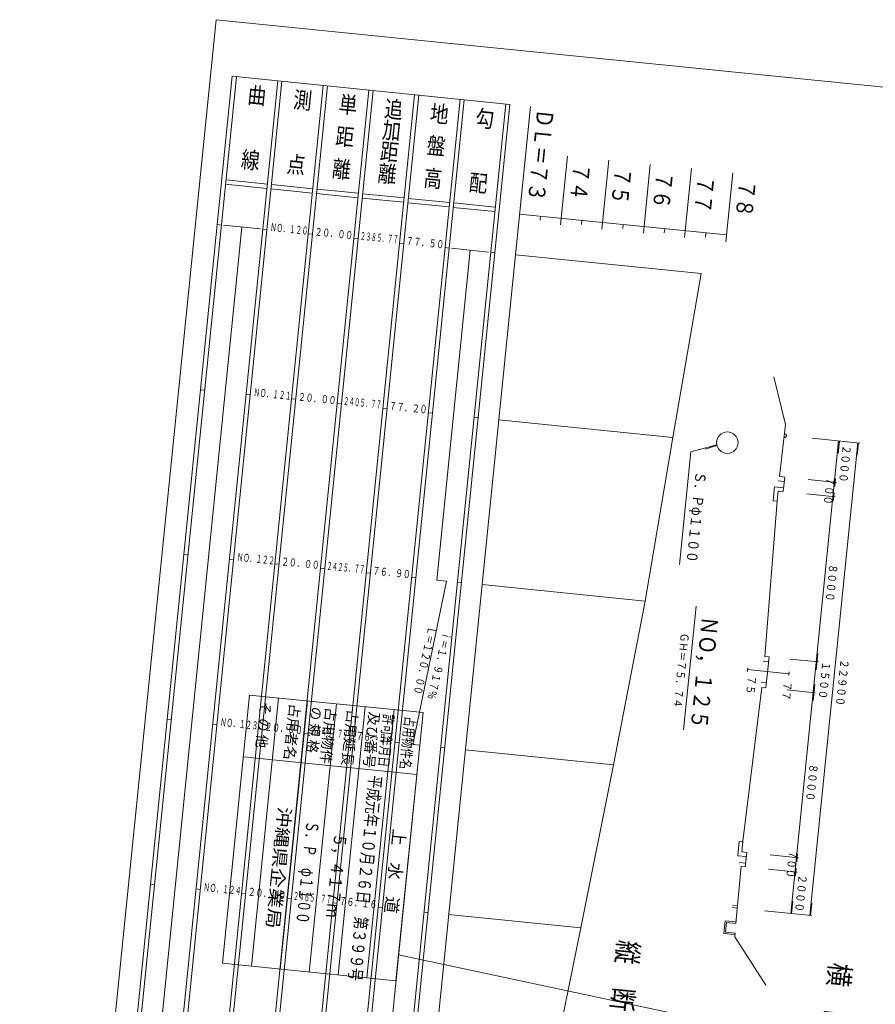
# Model space of a CAD drawing. Extents: x 25693 to 25900, y 44612 to 44865.
# Drawn here: x 25693 to 25796, y 44746 to 44865 of the extents above; entities that cross this region are included whole.
import ezdxf

# ---------------------------------------------------------------- set-up
doc = ezdxf.new("R2010")
doc.units = 0
for name, color, linetype, lineweight in [('\\M+587ED\\M+59698', 3, 'Continuous', 0), ('\\M+5A4BD\\M+5A4CE\\M+5CBFB', 136, 'Continuous', 0), ('\\M+5BAE1\\M+5B6CF\\M+587ED', 4, 'Continuous', 0), ('\\M+5BF6B\\M+5B6CF\\M+587ED', 62, 'Continuous', 0)]:
    doc.layers.add(name, color=color, linetype=linetype, lineweight=lineweight)
doc.styles.add('\\M+5A3CD\\M+5A3D3 \\M+5A5B4\\M+5A5B7\\M+5A5C3\\M+5A5AF', font='MS Gothic.ttf')

msp = doc.modelspace()

# ---------------------------------------------------------------- linework, layer by layer
at = {"layer": '\\M+587ED\\M+59698', "linetype": 'Continuous', "lineweight": 13}
for p, q in [((25692.55, 44630.9), (25716.22, 44864.77)), ((25716.22, 44864.77), (25900.03, 44846.16))]:
    msp.add_line(p, q, dxfattribs=at)
at = {"layer": '\\M+5A4BD\\M+5A4CE\\M+5CBFB', "linetype": 'Continuous', "lineweight": 13}
for p, q in [((25720.25, 44783.36), (25716.98, 44751.02)), ((25741.15, 44781.24), (25720.25, 44783.36)), ((25723.74, 44783.01), (25720.46, 44750.67)), ((25727.22, 44782.65), (25723.94, 44750.32)), ((25730.7, 44782.3), (25727.43, 44749.97)), ((25734.18, 44781.95), (25730.91, 44749.61)), ((25737.66, 44781.6), (25734.39, 44749.26)), ((25741.15, 44781.24), (25737.87, 44748.91)), ((25740.39, 44773.78), (25719.5, 44775.9)), ((25845.58, 44729.22), (25738.19, 44752.02)), ((25737.87, 44748.91), (25716.98, 44751.02))]:
    msp.add_line(p, q, dxfattribs=at)
at = {"layer": '\\M+5BAE1\\M+5B6CF\\M+587ED', "linetype": 'Continuous', "lineweight": 13}
for p, q in [((25784.82, 44815.96), (25783.4, 44821.72)), ((25784.1, 44809.69), (25784.82, 44815.96)), ((25788.05, 44814.31), (25793.77, 44813.73)), ((25776.53, 44813.53), (25773.41, 44812.69)), ((25776.56, 44813.44), (25775.14, 44812.98)), ((25791.22, 44813.99), (25785.46, 44757.03)), ((25793.52, 44813.76), (25787.76, 44756.8)), ((25791.32, 44813.98), (25791.16, 44812.49)), ((25793.62, 44813.75), (25793.46, 44812.26)), ((25773.41, 44812.69), (25772.04, 44799.11)), ((25784.72, 44809.62), (25784.1, 44809.69)), ((25784.72, 44809.62), (25784.54, 44807.88)), ((25790.86, 44809.47), (25790.76, 44808.48)), ((25783.33, 44806.78), (25783.5, 44808.46)), ((25783.5, 44808.46), (25784.59, 44808.35)), ((25783.95, 44809.17), (25784.66, 44809.09)), ((25787.55, 44809.34), (25790.97, 44808.99)), ((25783.8, 44806.73), (25783.92, 44807.94)), ((25784.54, 44807.88), (25783.92, 44807.94)), ((25787.37, 44807.6), (25790.79, 44807.25)), ((25790.68, 44807.73), (25790.58, 44806.74)), ((25782.34, 44788), (25783.8, 44806.73)), ((25783.8, 44806.73), (25783.33, 44806.78)), ((25774.04, 44794.07), (25772.53, 44779.15)), ((25788.72, 44788.36), (25788.52, 44786.4)), ((25782.13, 44787.46), (25782.78, 44787.39)), ((25782.34, 44788), (25782.84, 44787.95)), ((25782.84, 44787.95), (25782.46, 44784.22)), ((25785.36, 44787.7), (25788.78, 44787.35)), ((25780.29, 44786.64), (25780.24, 44786.2)), ((25785.24, 44785.92), (25780.26, 44786.42)), ((25785.26, 44786.14), (25785.22, 44785.7)), ((25781.87, 44784.88), (25782.52, 44784.81)), ((25788.34, 44784.63), (25788.15, 44782.67)), ((25781.96, 44784.27), (25779.65, 44765.41)), ((25782.46, 44784.22), (25781.96, 44784.27)), ((25784.98, 44783.97), (25788.4, 44783.62)), ((25779.06, 44763.99), (25779.24, 44765.7)), ((25779.24, 44765.7), (25779.67, 44765.66)), ((25779.67, 44765.66), (25779.55, 44764.45)), ((25780.14, 44764.39), (25779.55, 44764.45)), ((25780.14, 44764.39), (25779.64, 44764.44)), ((25780.14, 44764.39), (25779.96, 44762.64)), ((25780.09, 44763.89), (25779.06, 44763.99)), ((25780.01, 44763.08), (25779.23, 44763.16)), ((25782.97, 44764.1), (25786.39, 44763.75)), ((25786.28, 44764.23), (25786.18, 44763.24)), ((25779.01, 44757.59), (25779.46, 44762.69)), ((25779.96, 44762.64), (25779.46, 44762.69)), ((25782.79, 44762.36), (25786.21, 44762.01)), ((25786.1, 44762.49), (25786.01, 44761.53)), ((25785.7, 44758.51), (25785.55, 44757.02)), ((25779.02, 44757.68), (25778.4, 44757.75)), ((25779.05, 44757.96), (25778.43, 44758.03)), ((25779.01, 44757.59), (25778.83, 44755.82)), ((25782.28, 44757.35), (25788.01, 44756.77)), ((25788, 44758.28), (25787.85, 44756.79)), ((25777.54, 44756.14), (25777.39, 44754.61)), ((25778.85, 44756), (25777.54, 44756.14)), ((25777.71, 44755.93), (25777.6, 44754.78)), ((25777.6, 44754.78), (25778.75, 44754.66)), ((25778.83, 44755.82), (25777.71, 44755.93)), ((25777.39, 44754.61), (25778.73, 44754.48)), ((25778.75, 44754.69), (25778.7, 44754.2)), ((25778.7, 44754.2), (25782.45, 44748.38))]:
    msp.add_line(p, q, dxfattribs=at)
msp.add_circle((25777.81, 44813.78), 1.3, dxfattribs=at)
msp.add_arc((25784.72, 44814.62), 0.219, 248.32, 88.62, dxfattribs=at)
at = {"layer": '\\M+5BF6B\\M+5B6CF\\M+587ED', "linetype": 'Continuous', "lineweight": 13}
for p, q in [((25695.7, 44636.08), (25718.15, 44857.95)), ((25696.19, 44636.03), (25718.65, 44857.9)), ((25701.2, 44635.52), (25723.66, 44857.39)), ((25701.7, 44635.47), (25724.15, 44857.34)), ((25718.15, 44857.95), (25751.61, 44854.56)), ((25706.67, 44634.97), (25729.13, 44856.84)), ((25707.17, 44634.92), (25729.63, 44856.79)), ((25712.17, 44634.41), (25734.63, 44856.28)), ((25712.67, 44634.36), (25735.13, 44856.23)), ((25717.68, 44633.86), (25740.13, 44855.72)), ((25718.17, 44633.81), (25740.63, 44855.67)), ((25723.15, 44633.3), (25745.61, 44855.17)), ((25723.65, 44633.25), (25746.1, 44855.12)), ((25728.65, 44632.74), (25751.11, 44854.61)), ((25729.15, 44632.69), (25751.61, 44854.56)), ((25731.64, 44632.44), (25754.09, 44854.31)), ((25757.71, 44840.03), (25758.55, 44848.33)), ((25762.68, 44839.53), (25763.52, 44847.83)), ((25767.69, 44839.02), (25768.53, 44847.32)), ((25772.66, 44838.51), (25773.5, 44846.82)), ((25777.64, 44838.01), (25778.48, 44846.31)), ((25722.4, 44844.95), (25717.39, 44845.46)), ((25722.34, 44844.42), (25717.34, 44844.93)), ((25722.84, 44844.37), (25727.82, 44843.87)), ((25722.89, 44844.9), (25727.87, 44844.4)), ((25728.31, 44843.82), (25733.32, 44843.31)), ((25728.37, 44844.35), (25733.37, 44843.84)), ((25733.87, 44843.79), (25738.88, 44843.29)), ((25733.82, 44843.26), (25738.82, 44842.76)), ((25739.32, 44842.71), (25744.29, 44842.2)), ((25739.37, 44843.23), (25744.35, 44842.73)), ((25744.85, 44842.68), (25749.85, 44842.17)), ((25744.79, 44842.15), (25749.8, 44841.65)), ((25752.78, 44841.34), (25777.72, 44838.82)), ((25755.3, 44841.09), (25755.25, 44840.59)), ((25760.28, 44840.59), (25760.22, 44840.09)), ((25719.33, 44839.77), (25699.2, 44640.91)), ((25716.34, 44840.07), (25716.84, 44840.02)), ((25721.57, 44839.54), (25717.09, 44839.99)), ((25721.85, 44839.51), (25722.34, 44839.46)), ((25765.25, 44840.08), (25765.2, 44839.58)), ((25770.26, 44839.57), (25770.21, 44839.08)), ((25775.23, 44839.07), (25775.18, 44838.57)), ((25727.32, 44838.96), (25727.82, 44838.91)), ((25732.82, 44838.4), (25733.32, 44838.35)), ((25738.33, 44837.84), (25738.82, 44837.79)), ((25742.79, 44797.22), (25746.81, 44836.99)), ((25743.8, 44837.29), (25744.29, 44837.24)), ((25749.05, 44836.76), (25744.57, 44837.21)), ((25749.3, 44836.73), (25749.8, 44836.68)), ((25752.28, 44836.43), (25774.67, 44834.17)), ((25774.67, 44834.17), (25771.23, 44814.41)), ((25714.33, 44820.17), (25714.83, 44820.12)), ((25719.83, 44819.61), (25720.33, 44819.56)), ((25725.3, 44819.06), (25725.8, 44819.01)), ((25730.81, 44818.5), (25731.31, 44818.45)), ((25736.31, 44817.95), (25736.81, 44817.9)), ((25741.78, 44817.39), (25742.28, 44817.34)), ((25747.29, 44816.84), (25747.78, 44816.78)), ((25750.27, 44816.53), (25771.23, 44814.41)), ((25771.23, 44814.41), (25767.91, 44794.68)), ((25712.32, 44800.3), (25712.82, 44800.25)), ((25717.82, 44799.75), (25718.32, 44799.7)), ((25723.29, 44799.19), (25723.79, 44799.14)), ((25728.8, 44798.64), (25729.29, 44798.59)), ((25734.3, 44798.08), (25734.8, 44798.03)), ((25739.77, 44797.52), (25740.27, 44797.47)), ((25743.97, 44797.1), (25739.93, 44777.41)), ((25742.79, 44797.22), (25743.97, 44797.1)), ((25745.27, 44796.97), (25745.77, 44796.92)), ((25748.26, 44796.67), (25767.91, 44794.68)), ((25767.91, 44794.68), (25764.09, 44774.96)), ((25710.3, 44780.41), (25710.8, 44780.36)), ((25715.81, 44779.85), (25716.3, 44779.8)), ((25721.28, 44779.29), (25721.78, 44779.24)), ((25726.78, 44778.74), (25727.28, 44778.69)), ((25732.29, 44778.18), (25732.78, 44778.13)), ((25737.76, 44777.63), (25738.26, 44777.58)), ((25739.93, 44777.41), (25740.77, 44777.32)), ((25736.97, 44739.79), (25740.77, 44777.32)), ((25743.26, 44777.07), (25743.76, 44777.02)), ((25746.25, 44776.77), (25764.09, 44774.96)), ((25764.09, 44774.96), (25760.15, 44755.29)), ((25708.29, 44760.54), (25708.79, 44760.49)), ((25713.8, 44759.98), (25714.29, 44759.93)), ((25719.27, 44759.43), (25719.77, 44759.38)), ((25724.77, 44758.87), (25725.27, 44758.82)), ((25730.27, 44758.31), (25730.77, 44758.26)), ((25735.75, 44757.76), (25736.24, 44757.71)), ((25741.25, 44757.2), (25741.75, 44757.15)), ((25744.23, 44756.9), (25760.15, 44755.29)), ((25760.15, 44755.29), (25756.12, 44735.6))]:
    msp.add_line(p, q, dxfattribs=at)

# ---------------------------------------------------------------- texts
at = {"layer": '\\M+5A4BD\\M+5A4CE\\M+5CBFB', "linetype": 'Continuous', "lineweight": 13, "style": '\\M+5A3CD\\M+5A3D3 \\M+5A5B4\\M+5A5B7\\M+5A5C3\\M+5A5AF'}
for s, height, width, p in [('そ の 他', 1.25, 0.95, (25721.59, 44782.6)), ('占用者名', 1.25, 1, (25725.09, 44782.37)), ('の 規 格', 1.25, 0.95, (25727.69, 44781.98)), ('占用物件', 1.25, 1, (25729.44, 44781.93)), ('占用延長', 1.25, 1, (25732.05, 44781.66)), ('及び番号', 1.25, 1, (25734.66, 44781.4)), ('許可年月日', 1.25, 0.75, (25736.39, 44781.1)), ('占用物件名', 1.25, 0.75, (25739, 44780.83)), ('平成元年１０月２６日\u3000第３９９号', 1.5, 0.76, (25734.7, 44773.74)), ('沖縄県企業局', 1.5, 1.2, (25723.76, 44769.94)), ('Ｓ．Ｐ\u3000φ１１００', 1.5, 0.693333, (25727.11, 44768.22)), ('上\u3000水\u3000道', 1.5, 1, (25737.57, 44767.28)), ('５，４１７ｍ', 1.5, 0.832, (25730.47, 44766.75))]:
    msp.add_text(s, height=height, rotation=264.22, dxfattribs=dict(at, width=width)).set_placement(p)
at = {"layer": '\\M+5BAE1\\M+5B6CF\\M+587ED', "linetype": 'Continuous', "lineweight": 13, "style": '\\M+5A3CD\\M+5A3D3 \\M+5A5B4\\M+5A5B7\\M+5A5C3\\M+5A5AF'}
for s, height, width, p in [('２０００', 0.998, 0.832061, (25791.73, 44813.53)), ('Ｓ．Ｐφ１１００', 1.25, 0.832, (25774, 44810.32)), ('７００', 0.998, 0.832061, (25789.76, 44809.72)), ('８０００', 0.998, 0.832061, (25790.11, 44799.18)), ('ＮＯ，１２５', 2, 0.832, (25774.76, 44792.92)), ('ＧＨ＝７５．７４', 0.998, 0.832061, (25772.21, 44790.89)), ('１５００', 0.998, 0.832061, (25789.26, 44787.43)), ('２２９００', 0.998, 0.832061, (25791.46, 44787.71)), ('７５', 0.998, 0.832061, (25780.3, 44785.73)), ('７７', 0.998, 0.832061, (25784.59, 44785.01)), ('８０００', 0.998, 0.832061, (25787.74, 44775.11)), ('７００', 0.998, 0.832061, (25785.24, 44764.72)), ('２０００', 0.998, 0.832061, (25786.42, 44761.76)), ('横\u3000断\u3000図', 2.5, 0.837245, (25790.19, 44751.17))]:
    msp.add_text(s, height=height, rotation=264.22, dxfattribs=dict(at, width=width)).set_placement(p)
at = {"layer": '\\M+5BF6B\\M+5B6CF\\M+587ED', "linetype": 'Continuous', "lineweight": 13, "style": '\\M+5A3CD\\M+5A3D3 \\M+5A5B4\\M+5A5B7\\M+5A5C3\\M+5A5AF'}
for s, height, rotation, width, p in [('曲', 2, 354.22, 0.817143, (25719.93, 44854.74)), ('測', 2, 354.22, 0.817143, (25725.44, 44854.18)), ('単', 2, 354.22, 0.817143, (25730.91, 44853.63)), ('追', 2, 354.22, 0.817143, (25736.41, 44853.07)), ('地', 2, 354.22, 0.817143, (25741.91, 44852.51)), ('勾', 2, 354.22, 0.817143, (25747.39, 44851.96)), ('ＤＬ＝７３', 2, 264.22, 0.817143, (25754.91, 44854.07)), ('加', 2, 354.22, 0.817143, (25736.15, 44850.52)), ('距', 2, 354.22, 0.817143, (25730.52, 44849.77)), ('距', 2, 354.22, 0.817143, (25735.89, 44847.94)), ('盤', 2, 354.22, 0.817143, (25741.52, 44848.66)), ('線', 2, 354.22, 0.817143, (25719.15, 44846.97)), ('点', 2, 354.22, 0.817143, (25724.65, 44846.41)), ('離', 2, 354.22, 0.817143, (25730.12, 44845.86)), ('離', 2, 354.22, 0.817143, (25735.62, 44845.3)), ('高', 2, 354.22, 0.817143, (25741.13, 44844.74)), ('配', 2, 354.22, 0.817143, (25746.6, 44844.19)), ('７４', 2, 264.22, 0.817143, (25759.3, 44847.53)), ('７５', 2, 264.22, 0.817143, (25764.28, 44847.03)), ('７６', 2, 264.22, 0.817143, (25769.28, 44846.52)), ('７７', 2, 264.22, 0.817143, (25774.26, 44846.02)), ('７８', 2, 264.22, 0.817143, (25779.26, 44845.51)), ('ＮＯ．１２０', 0.968, 354.22, 0.57874, (25722.7, 44839.3)), ('２０．００', 0.968, 354.22, 0.700787, (25728.05, 44838.76)), ('２３８５．７７', 0.968, 354.22, 0.5, (25733.53, 44838.24)), ('７７．５０', 0.968, 354.22, 0.700787, (25739.03, 44837.65)), ('ＮＯ．１２１', 0.968, 354.22, 0.57874, (25720.69, 44819.4)), ('２０．００', 0.968, 354.22, 0.700787, (25726.04, 44818.86)), ('２４０５．７７', 0.968, 354.22, 0.5, (25731.51, 44818.34)), ('７７．２０', 0.968, 354.22, 0.700787, (25737.01, 44817.75)), ('ＮＯ．１２２', 0.968, 354.22, 0.57874, (25718.68, 44799.54)), ('２０．００', 0.968, 354.22, 0.700787, (25724.03, 44799)), ('２４２５．７７', 0.968, 354.22, 0.5, (25729.5, 44798.47)), ('７６．９０', 0.968, 354.22, 0.700787, (25735, 44797.88)), ('Ｌ＝１２０．００', 0.969, 257.5521, 0.790475, (25741.81, 44791.68)), ('ｉ＝１．９１７％', 0.969, 256.5661, 0.790475, (25743.6, 44791.1)), ('ＮＯ．１２３', 0.968, 354.22, 0.57874, (25716.67, 44779.64)), ('２０．００', 0.968, 354.22, 0.700787, (25722.01, 44779.1)), ('２４４５．７７', 0.968, 354.22, 0.5, (25727.49, 44778.57)), ('７６．５４', 0.968, 354.22, 0.700787, (25732.99, 44777.99)), ('ＮＯ．１２４', 0.968, 354.22, 0.57874, (25714.65, 44759.74)), ('２０．００', 0.968, 354.22, 0.700787, (25720, 44759.2)), ('２４６５．７７', 0.968, 354.22, 0.5, (25725.47, 44758.68)), ('７６．１６', 0.968, 354.22, 0.700787, (25730.97, 44758.09)), ('縦\u3000断\u3000図', 2.5, 264.22, 0.837245, (25764.69, 44753.88))]:
    msp.add_text(s, height=height, rotation=rotation, dxfattribs=dict(at, width=width)).set_placement(p)

doc.saveas('drawing.dxf')
